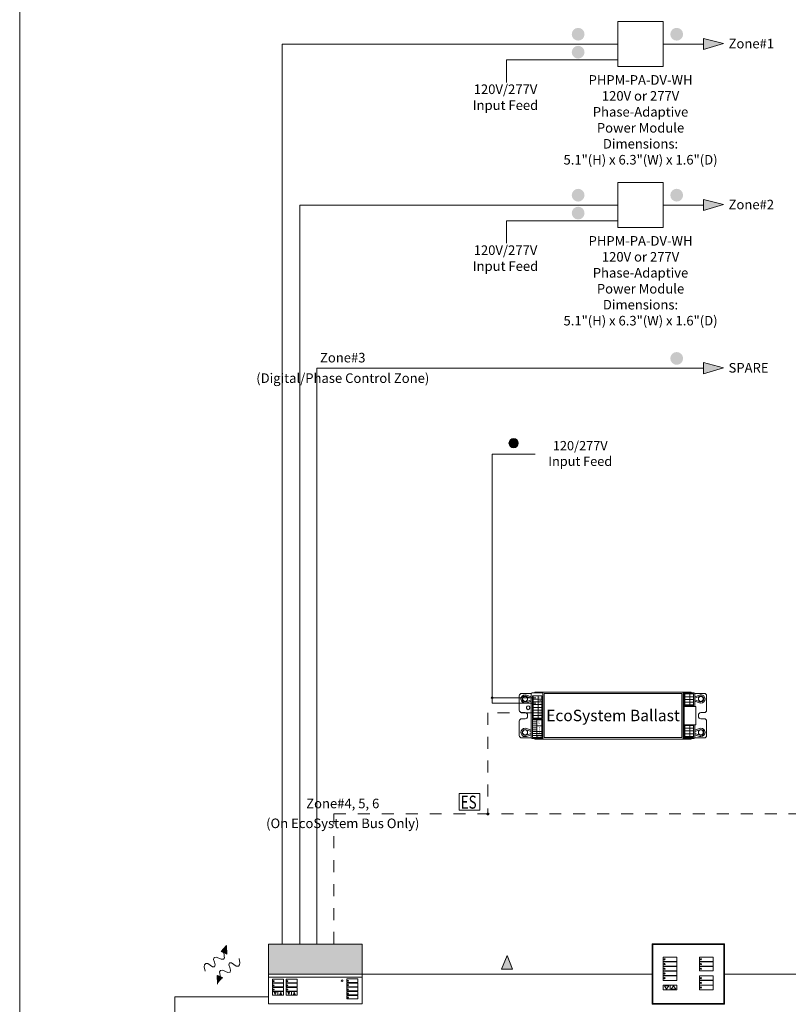
# Model space of a CAD drawing. Units: inches. Extents: x 74.6 to 108.1, y 13.7 to 34.2.
# Drawn here: x 74.6 to 81, y 19.1 to 27.3 of the extents above; entities that cross this region are included whole.
import ezdxf
from ezdxf.enums import TextEntityAlignment as Align

# ---------------------------------------------------------------- set-up
doc = ezdxf.new("R2010")
doc.units = ezdxf.units.IN
doc.header["$MEASUREMENT"] = 0
doc.linetypes.add('HIDDEN', pattern=[0.375, 0.25, -0.125])
doc.linetypes.add('HIDDEN2', pattern=[0.1875, 0.125, -0.0625])
doc.layers.get('0').update_dxf_attribs({"lineweight": 0})
doc.layers.add('EcoSystem Loop-Bus Wiring', color=82, linetype='HIDDEN', lineweight=0)
doc.styles.add('ARIAL', font='ARIAL.TTF')
doc.styles.add('ROMAND', font='romand__.ttf')
doc.styles.add('ROMANDB', font='txt')

msp = doc.modelspace()

# ---------------------------------------------------------------- hatches: boundary and pattern name
at = {"linetype": 'Continuous'}
for points in [[(79.1962, 27.2088, 1), (79.3031, 27.2088, 1)], [(80.0198, 27.2088, 1), (80.1267, 27.2088, 1)], [(79.1962, 27.0589, 1), (79.3031, 27.0589, 1)], [(79.1962, 25.8639, 1), (79.3031, 25.8639, 1)], [(80.0198, 25.8639, 1), (80.1267, 25.8639, 1)], [(79.1962, 25.7141, 1), (79.3031, 25.7141, 1)], [(80.0198, 24.4998, 1), (80.1267, 24.4998, 1)], [(78.7462, 23.7915, 1), (78.6751, 23.7915, 1)], [(76.6605, 19.604), (76.6605, 19.3545), (77.444, 19.3545), (77.444, 19.604)], [(78.6099, 19.3964), (78.7019, 19.3964), (78.6559, 19.5112)]]:
    msp.add_hatch(color=7, dxfattribs=at).paths.add_polyline_path(points)
for points in [[(80.4652, 27.1306), (80.2963, 27.1733), (80.2963, 27.0801)], [(80.4652, 25.7857), (80.2963, 25.8284), (80.2963, 25.7352)], [(80.4652, 24.4216), (80.2963, 24.4643), (80.2963, 24.3711)]]:
    msp.add_hatch(color=7).paths.add_polyline_path(points)
at = {"lineweight": 0}
h = msp.add_hatch(color=7, dxfattribs=at)
edge = h.paths.add_edge_path()
edge.add_arc((78.5316, 21.6648), 0.00758, 0, 360)
at = {"linetype": 'HIDDEN2', "lineweight": 20, "ltscale": 0.5}
h = msp.add_hatch(color=192, dxfattribs=at)
edge = h.paths.add_edge_path()
edge.add_arc((78.4947, 20.6933), 0.00758, 0, 360)
at = {"linetype": 'Continuous', "lineweight": 0}
for points in [[(76.2666, 19.5434), (76.3147, 19.5222), (76.3102, 19.593)], [(76.2819, 19.3269), (76.2337, 19.348), (76.2382, 19.2773)]]:
    msp.add_hatch(color=7, dxfattribs=at).paths.add_polyline_path(points)

# ---------------------------------------------------------------- linework, layer by layer
at = {"color": 7, "linetype": 'Continuous'}
for p, q in [((79.5826, 26.9383), (79.5826, 27.3151)), ((79.5826, 27.3151), (79.9593, 27.3151)), ((79.9593, 27.3151), (79.9593, 26.9383)), ((80.2963, 27.1733), (80.2963, 27.0801)), ((80.4652, 27.1306), (80.2963, 27.1733)), ((76.7747, 19.604), (76.7747, 27.1267)), ((79.5826, 27.1267), (76.7747, 27.1267)), ((79.9593, 27.1267), (80.2963, 27.1267)), ((80.2963, 27.0801), (80.4652, 27.1306)), ((79.5826, 26.9953), (78.6501, 26.9953)), ((78.6501, 26.9953), (78.6501, 26.8063)), ((79.9593, 26.9383), (79.5826, 26.9383)), ((79.5826, 25.5934), (79.5826, 25.9702)), ((79.5826, 25.9702), (79.9593, 25.9702)), ((79.9593, 25.9702), (79.9593, 25.5934)), ((76.9225, 19.604), (76.9225, 25.7818)), ((79.5826, 25.7818), (76.9225, 25.7818)), ((79.9593, 25.7818), (80.2963, 25.7818)), ((80.2963, 25.8284), (80.2963, 25.7352)), ((80.4652, 25.7857), (80.2963, 25.8284)), ((80.2963, 25.7352), (80.4652, 25.7857)), ((79.5826, 25.6504), (78.6501, 25.6504)), ((78.6501, 25.6504), (78.6501, 25.4615)), ((79.9593, 25.5934), (79.5826, 25.5934)), ((80.2963, 24.4643), (80.2963, 24.3711)), ((80.4652, 24.4216), (80.2963, 24.4643)), ((77.0657, 19.604), (77.0657, 24.4177)), ((77.0657, 24.4177), (80.2963, 24.4177)), ((80.2963, 24.3711), (80.4652, 24.4216)), ((76.6605, 19.3545), (76.6605, 19.604)), ((76.6605, 19.604), (77.444, 19.604)), ((77.444, 19.604), (77.444, 19.3545)), ((79.8675, 19.6065), (79.8675, 19.1025)), ((79.8731, 19.601), (79.8675, 19.6065)), ((80.4716, 19.6065), (79.8675, 19.6065)), ((79.8731, 19.601), (79.8731, 19.108)), ((80.466, 19.601), (79.8731, 19.601)), ((80.466, 19.601), (80.4716, 19.6065)), ((80.466, 19.108), (80.466, 19.601)), ((80.4716, 19.1025), (80.4716, 19.6065)), ((78.6099, 19.3964), (78.6559, 19.5112)), ((78.6559, 19.5112), (78.7019, 19.3964)), ((79.9602, 19.4976), (80.0753, 19.4976)), ((79.9602, 19.4601), (79.9602, 19.4976)), ((79.9602, 19.4601), (80.0753, 19.4601)), ((79.9602, 19.4583), (80.0753, 19.4583)), ((79.9602, 19.4209), (79.9602, 19.4583)), ((79.9602, 19.4209), (80.0753, 19.4209)), ((79.9602, 19.4188), (80.0753, 19.4188)), ((79.9602, 19.3814), (79.9602, 19.4188)), ((80.0753, 19.4601), (80.0753, 19.4976)), ((80.0753, 19.4209), (80.0753, 19.4583)), ((80.0753, 19.3814), (80.0753, 19.4188)), ((80.2638, 19.4976), (80.3789, 19.4976)), ((80.2638, 19.4601), (80.2638, 19.4976)), ((80.2638, 19.4601), (80.3789, 19.4601)), ((80.2638, 19.4583), (80.3789, 19.4583)), ((80.2638, 19.4209), (80.2638, 19.4583)), ((80.2638, 19.4209), (80.3789, 19.4209)), ((80.2638, 19.4189), (80.3789, 19.4189)), ((80.2638, 19.3814), (80.2638, 19.4189)), ((80.3789, 19.4601), (80.3789, 19.4976)), ((80.3789, 19.4209), (80.3789, 19.4583)), ((80.3789, 19.3814), (80.3789, 19.4189)), ((77.444, 19.3545), (76.6605, 19.3545)), ((76.6605, 19.107), (76.6605, 19.3545)), ((76.6605, 19.3545), (77.4443, 19.3545)), ((77.4443, 19.3545), (77.4443, 19.107)), ((78.7019, 19.3964), (78.6099, 19.3964)), ((79.9602, 19.3814), (80.0753, 19.3814)), ((79.9602, 19.3794), (80.0753, 19.3794)), ((79.9602, 19.3419), (79.9602, 19.3794)), ((79.9602, 19.3419), (80.0753, 19.3419)), ((79.9602, 19.3402), (80.0753, 19.3402)), ((79.9602, 19.3027), (79.9602, 19.3402)), ((80.0753, 19.3419), (80.0753, 19.3794)), ((80.0753, 19.3027), (80.0753, 19.3402)), ((80.2638, 19.3814), (80.3789, 19.3814)), ((80.2638, 19.3404), (80.3789, 19.3404)), ((80.2638, 19.3029), (80.2638, 19.3404)), ((80.3789, 19.3029), (80.3789, 19.3404)), ((76.6605, 19.3298), (77.4443, 19.3298)), ((76.6951, 19.2832), (76.6951, 19.3132)), ((76.6951, 19.3132), (76.7872, 19.3132)), ((76.6951, 19.2832), (76.7872, 19.2832)), ((76.6951, 19.2479), (76.6951, 19.2779)), ((76.6951, 19.2779), (76.7872, 19.2779)), ((76.7872, 19.2832), (76.7872, 19.3132)), ((76.7872, 19.2479), (76.7872, 19.2779)), ((76.8084, 19.2832), (76.8084, 19.3132)), ((76.8084, 19.3132), (76.9004, 19.3132)), ((76.8084, 19.2832), (76.9004, 19.2832)), ((76.8084, 19.2479), (76.8084, 19.2779)), ((76.8084, 19.2779), (76.9004, 19.2779)), ((76.9004, 19.2832), (76.9004, 19.3132)), ((76.9004, 19.2479), (76.9004, 19.2779)), ((77.3159, 19.2852), (77.3159, 19.3151)), ((77.3159, 19.3151), (77.408, 19.3151)), ((77.3159, 19.2852), (77.408, 19.2852)), ((77.3159, 19.2499), (77.3159, 19.2798)), ((77.3159, 19.2798), (77.408, 19.2798)), ((77.408, 19.2852), (77.408, 19.3151)), ((77.408, 19.2499), (77.408, 19.2798)), ((79.9602, 19.3027), (80.0753, 19.3027)), ((79.9602, 19.2619), (80.0753, 19.2619)), ((79.9602, 19.2244), (79.9602, 19.2619)), ((80.0177, 19.2619), (80.0177, 19.2244)), ((80.0753, 19.2244), (80.0753, 19.2619)), ((80.2638, 19.3029), (80.3789, 19.3029)), ((80.2638, 19.3009), (80.3789, 19.3009)), ((80.2638, 19.2635), (80.2638, 19.3009)), ((80.2638, 19.2635), (80.3789, 19.2635)), ((80.2638, 19.2614), (80.3789, 19.2614)), ((80.2638, 19.2239), (80.2638, 19.2614)), ((80.3789, 19.2635), (80.3789, 19.3009)), ((80.3789, 19.2239), (80.3789, 19.2614)), ((76.6951, 19.2479), (76.7872, 19.2479)), ((76.6951, 19.2126), (76.6951, 19.2426)), ((76.6951, 19.2426), (76.7872, 19.2426)), ((76.6951, 19.2126), (76.7872, 19.2126)), ((76.6951, 19.1787), (76.6951, 19.2086)), ((76.6951, 19.2086), (76.7872, 19.2086)), ((76.6951, 19.1787), (76.7872, 19.1787)), ((76.7176, 19.1847), (76.7102, 19.2033)), ((76.7102, 19.2033), (76.7251, 19.2033)), ((76.7251, 19.2033), (76.7176, 19.1847)), ((76.7411, 19.2086), (76.7411, 19.1787)), ((76.7563, 19.1851), (76.7637, 19.2037)), ((76.7712, 19.1851), (76.7563, 19.1851)), ((76.7637, 19.2037), (76.7712, 19.1851)), ((76.7872, 19.2126), (76.7872, 19.2426)), ((76.7872, 19.1787), (76.7872, 19.2086)), ((76.8084, 19.2479), (76.9004, 19.2479)), ((76.8084, 19.2126), (76.8084, 19.2426)), ((76.8084, 19.2426), (76.9004, 19.2426)), ((76.8084, 19.2126), (76.9004, 19.2126)), ((76.8084, 19.1787), (76.8084, 19.2086)), ((76.8084, 19.2086), (76.9004, 19.2086)), ((76.8084, 19.1787), (76.9004, 19.1787)), ((76.8309, 19.1847), (76.8235, 19.2033)), ((76.8235, 19.2033), (76.8384, 19.2033)), ((76.8384, 19.2033), (76.8309, 19.1847)), ((76.8544, 19.2086), (76.8544, 19.1787)), ((76.8696, 19.1851), (76.877, 19.2037)), ((76.8845, 19.1851), (76.8696, 19.1851)), ((76.877, 19.2037), (76.8845, 19.1851)), ((76.9004, 19.2126), (76.9004, 19.2426)), ((76.9004, 19.1787), (76.9004, 19.2086)), ((77.3159, 19.2499), (77.408, 19.2499)), ((77.3159, 19.2146), (77.3159, 19.2446)), ((77.3159, 19.2446), (77.408, 19.2446)), ((77.3159, 19.2146), (77.408, 19.2146)), ((77.3159, 19.1806), (77.3159, 19.2106)), ((77.3159, 19.2106), (77.408, 19.2106)), ((77.3159, 19.1806), (77.408, 19.1806)), ((77.3159, 19.1471), (77.3159, 19.177)), ((77.3159, 19.177), (77.408, 19.177)), ((77.408, 19.2146), (77.408, 19.2446)), ((77.408, 19.1806), (77.408, 19.2106)), ((77.408, 19.1471), (77.408, 19.177)), ((79.9602, 19.2244), (80.0753, 19.2244)), ((80.2638, 19.2239), (80.3789, 19.2239)), ((76.6605, 19.1637), (75.8789, 19.1637)), ((75.8789, 19.1637), (75.8789, 18.8558)), ((77.4443, 19.107), (76.6605, 19.107)), ((77.3159, 19.1471), (77.408, 19.1471)), ((79.8731, 19.108), (79.8675, 19.1025)), ((79.8675, 19.1025), (80.4716, 19.1025)), ((79.8731, 19.108), (80.466, 19.108)), ((80.466, 19.108), (80.4716, 19.1025))]:
    msp.add_line(p, q, dxfattribs=at)
at = {"color": 7, "lineweight": 0}
for p, q in [((78.5316, 21.6185), (78.5316, 23.7003)), ((78.5316, 23.7003), (78.8897, 23.7003)), ((78.8951, 21.6648), (78.5316, 21.6648)), ((78.8745, 21.6811), (78.9152, 21.6811)), ((78.9152, 21.6811), (78.9152, 21.6524)), ((78.8951, 21.6185), (78.5316, 21.6185)), ((78.9457, 21.4869), (78.9457, 21.3334))]:
    msp.add_line(p, q, dxfattribs=at)
at = {"color": 192, "linetype": 'HIDDEN2', "lineweight": 20, "ltscale": 0.5}
for p, q in [((78.8745, 21.5387), (78.4947, 21.5387)), ((78.4947, 21.5387), (78.4947, 20.6933))]:
    msp.add_line(p, q, dxfattribs=at)
at = {"color": 7, "linetype": 'Continuous', "lineweight": 0}
for p, q in [((76.2666, 19.5434), (76.3102, 19.593)), ((76.3102, 19.593), (76.3147, 19.5222)), ((76.2666, 19.5434), (76.3147, 19.5222)), ((76.2369, 19.272), (76.2323, 19.3428)), ((76.2805, 19.3216), (76.2323, 19.3428))]:
    msp.add_line(p, q, dxfattribs=at)
for p, q in [((77.4443, 19.3545), (79.8675, 19.3545)), ((80.4716, 19.3545), (82.5705, 19.3545)), ((79.9707, 19.2561), (80.0071, 19.2561)), ((79.9889, 19.2302), (79.9707, 19.2561)), ((79.9889, 19.2302), (80.0071, 19.2561)), ((80.0465, 19.2561), (80.0283, 19.2302)), ((80.0465, 19.2561), (80.0647, 19.2302)), ((80.0647, 19.2302), (80.0283, 19.2302))]:
    msp.add_line(p, q)
at = {"color": 7}
msp.add_lwpolyline([(74.5824, 34.1726), (108.0714, 34.1726), (108.0714, 13.6915), (74.5824, 13.6915)], close=True, dxfattribs=at)
at = {"color": 7, "linetype": 'Continuous'}
msp.add_lwpolyline([(78.2549, 20.8629), (78.4285, 20.8629), (78.4285, 20.7255), (78.2549, 20.7255)], close=True, dxfattribs=at)
at = {"color": 7, "linetype": 'Continuous', "lineweight": 0}
for points in [[(76.1312, 19.3785), (76.1246, 19.4162), (76.127, 19.4335), (76.1371, 19.4448), (76.1558, 19.4431), (76.1751, 19.4293), (76.194, 19.4163), (76.2114, 19.4167), (76.2167, 19.4327), (76.2095, 19.4547), (76.2021, 19.477), (76.2068, 19.494), (76.2246, 19.4971), (76.2455, 19.4881), (76.267, 19.4784), (76.2864, 19.4793), (76.2936, 19.4901), (76.2925, 19.5058), (76.2878, 19.5397), (76.2919, 19.5458), (76.2971, 19.5466)], [(76.4158, 19.4865), (76.4224, 19.4488), (76.4201, 19.4315), (76.4099, 19.4202), (76.3913, 19.4219), (76.372, 19.4357), (76.353, 19.4487), (76.3357, 19.4483), (76.3303, 19.4323), (76.3375, 19.4103), (76.345, 19.388), (76.3403, 19.371), (76.3224, 19.3679), (76.3015, 19.3769), (76.2801, 19.3866), (76.2606, 19.3857), (76.2535, 19.3749), (76.2546, 19.3592), (76.2593, 19.3253), (76.2552, 19.3192), (76.25, 19.3184)]]:
    msp.add_lwpolyline(points, dxfattribs=at)
at = {"color": 7, "lineweight": 0}
msp.add_circle((78.5316, 21.6648), 0.00758, dxfattribs=at)
at = {"color": 192, "linetype": 'HIDDEN2', "lineweight": 20, "ltscale": 0.5}
msp.add_circle((78.4947, 20.6933), 0.00758, dxfattribs=at)
at = {"color": 7, "linetype": 'Continuous'}
for centre, radius in [((79.9719, 19.4785), 0.00459), ((79.9719, 19.4393), 0.00459), ((80.2756, 19.4785), 0.00459), ((80.2756, 19.4393), 0.00459), ((79.9719, 19.3997), 0.00459), ((79.9719, 19.3603), 0.00459), ((80.2756, 19.4), 0.00459), ((76.705, 19.2964), 0.00367), ((76.705, 19.2611), 0.00367), ((76.8183, 19.2964), 0.00367), ((76.8183, 19.2611), 0.00367), ((77.277, 19.2996), 0.00661), ((77.3258, 19.2984), 0.00367), ((77.3258, 19.2631), 0.00367), ((79.9719, 19.3211), 0.00459), ((80.2756, 19.3213), 0.00459), ((80.2756, 19.2818), 0.00459), ((76.705, 19.2258), 0.00367), ((76.8183, 19.2258), 0.00367), ((77.3258, 19.2278), 0.00367), ((77.3258, 19.1938), 0.00367), ((80.2756, 19.2428), 0.00459), ((77.3258, 19.1603), 0.00367)]:
    msp.add_circle(centre, radius, dxfattribs=at)
for start, end in [(0, 180), (180, 0)]:
    msp.add_arc((78.7106, 23.7915), 0.039, start, end, dxfattribs=at)
at = {"color": 0, "lineweight": 0}
for points in [[(78.7783, 21.7005), (78.7673, 21.7005), (78.758, 21.6913), (78.758, 21.6802)], [(78.758, 21.6802), (78.758, 21.6802), (78.758, 21.5609), (78.758, 21.5609)], [(78.7783, 21.7005), (78.7783, 21.7005), (78.8588, 21.7005), (78.8588, 21.7005)], [(78.856, 21.6617), (78.856, 21.6617), (78.8153, 21.6774), (78.8153, 21.6774)], [(78.8153, 21.6312), (78.8153, 21.6312), (78.856, 21.6469), (78.856, 21.6469)], [(78.856, 21.6728), (78.856, 21.6728), (78.819, 21.6867), (78.819, 21.6867)], [(78.8699, 21.7061), (78.8625, 21.7061), (78.856, 21.7005), (78.856, 21.6931)], [(78.856, 21.6931), (78.856, 21.6931), (78.856, 21.5147), (78.856, 21.5147)], [(78.8616, 21.7061), (78.8616, 21.7061), (78.8616, 21.7033), (78.8616, 21.7033)], [(78.8616, 21.7061), (78.8616, 21.7061), (78.9531, 21.7061), (78.9531, 21.7061)], [(78.9457, 21.6811), (78.9457, 21.6811), (78.868, 21.6811), (78.868, 21.6811)], [(78.868, 21.6811), (78.868, 21.6616), (78.868, 21.4934), (78.868, 21.4934)], [(78.868, 21.6524), (78.868, 21.6524), (78.9457, 21.6524), (78.9457, 21.6524)], [(78.8745, 21.6811), (78.8745, 21.6616), (78.8745, 21.4934), (78.8745, 21.4934)], [(78.8875, 21.7061), (78.8875, 21.7061), (78.8875, 21.7098), (78.8875, 21.7098)], [(78.8875, 21.7098), (78.8875, 21.7098), (80.1941, 21.7098), (80.1941, 21.7098)], [(78.8912, 21.7061), (78.8912, 21.7061), (78.8912, 21.7098), (78.8912, 21.7098)], [(78.9152, 21.6811), (78.9152, 21.6616), (78.9152, 21.4934), (78.9152, 21.4934)], [(78.9457, 21.6811), (78.9457, 21.6445), (78.9457, 21.4934), (78.9457, 21.4934)], [(78.9531, 21.3186), (78.9531, 21.3186), (78.9531, 21.7098), (78.9531, 21.7098)], [(78.9651, 21.3307), (78.9651, 21.3307), (78.9651, 21.6987), (78.9651, 21.6987)], [(78.9651, 21.6987), (78.9651, 21.6987), (80.1164, 21.6987), (80.1164, 21.6987)], [(80.1164, 21.3307), (80.1164, 21.3307), (80.1164, 21.6987), (80.1164, 21.6987)], [(80.1284, 21.3186), (80.1284, 21.3186), (80.1284, 21.7098), (80.1284, 21.7098)], [(80.1284, 21.7061), (80.1284, 21.7061), (80.22, 21.7061), (80.22, 21.7061)], [(80.1284, 21.6959), (80.1284, 21.6959), (80.2135, 21.6959), (80.2135, 21.6959)], [(80.1358, 21.597), (80.1358, 21.597), (80.1358, 21.6959), (80.1358, 21.6959)], [(80.1358, 21.6728), (80.1358, 21.6728), (80.2135, 21.6728), (80.2135, 21.6728)], [(80.1358, 21.6497), (80.1358, 21.6497), (80.2135, 21.6497), (80.2135, 21.6497)], [(80.1423, 21.597), (80.1423, 21.597), (80.1423, 21.6959), (80.1423, 21.6959)], [(80.183, 21.597), (80.183, 21.597), (80.183, 21.6959), (80.183, 21.6959)], [(80.1904, 21.7061), (80.1904, 21.7061), (80.1904, 21.7098), (80.1904, 21.7098)], [(80.1941, 21.7061), (80.1941, 21.7061), (80.1941, 21.7098), (80.1941, 21.7098)], [(80.2255, 21.6931), (80.2255, 21.7005), (80.219, 21.7061), (80.2116, 21.7061)], [(80.2135, 21.5905), (80.2135, 21.5905), (80.2135, 21.6959), (80.2135, 21.6959)], [(80.22, 21.7061), (80.22, 21.7061), (80.22, 21.7033), (80.22, 21.7033)], [(80.2218, 21.7005), (80.2218, 21.7005), (80.3023, 21.7005), (80.3023, 21.7005)], [(80.2255, 21.6931), (80.2255, 21.6931), (80.2255, 21.5905), (80.2255, 21.5905)], [(80.2625, 21.6867), (80.2625, 21.6867), (80.2255, 21.6728), (80.2255, 21.6728)], [(80.2255, 21.6617), (80.2255, 21.6617), (80.2662, 21.6774), (80.2662, 21.6774)], [(80.2662, 21.6312), (80.2662, 21.6312), (80.2255, 21.6469), (80.2255, 21.6469)], [(80.3235, 21.6802), (80.3235, 21.6913), (80.3143, 21.7005), (80.3023, 21.7005)], [(80.3235, 21.6802), (80.3235, 21.6802), (80.3235, 21.5609), (80.3235, 21.5609)], [(78.758, 21.5609), (78.758, 21.5489), (78.7673, 21.5396), (78.7783, 21.5396)], [(78.819, 21.621), (78.819, 21.621), (78.856, 21.6358), (78.856, 21.6358)], [(78.819, 21.5775), (78.819, 21.5775), (78.819, 21.5859), (78.819, 21.5859)], [(78.8449, 21.5859), (78.8449, 21.5859), (78.8449, 21.5775), (78.8449, 21.5775)], [(78.868, 21.6293), (78.868, 21.6293), (78.9457, 21.6293), (78.9457, 21.6293)], [(78.868, 21.6071), (78.868, 21.6071), (78.9457, 21.6071), (78.9457, 21.6071)], [(78.868, 21.584), (78.868, 21.584), (78.9457, 21.584), (78.9457, 21.584)], [(78.868, 21.5618), (78.868, 21.5618), (78.9457, 21.5618), (78.9457, 21.5618)], [(80.232, 21.5905), (80.232, 21.5905), (80.1284, 21.5905), (80.1284, 21.5905)], [(80.1358, 21.6275), (80.1358, 21.6275), (80.2135, 21.6275), (80.2135, 21.6275)], [(80.1358, 21.6044), (80.1358, 21.6044), (80.2135, 21.6044), (80.2135, 21.6044)], [(80.1358, 21.597), (80.1358, 21.597), (80.2135, 21.597), (80.2135, 21.597)], [(80.1358, 21.5905), (80.1358, 21.5905), (80.1358, 21.4379), (80.1358, 21.4379)], [(80.2255, 21.6358), (80.2255, 21.6358), (80.2625, 21.621), (80.2625, 21.621)], [(80.232, 21.4379), (80.232, 21.4379), (80.232, 21.5905), (80.232, 21.5905)], [(80.3023, 21.5396), (80.3143, 21.5396), (80.3235, 21.5489), (80.3235, 21.5609)], [(78.7783, 21.4888), (78.7673, 21.4888), (78.758, 21.4795), (78.758, 21.4684)], [(78.7783, 21.5396), (78.7783, 21.5396), (78.807, 21.5396), (78.807, 21.5396)], [(78.7783, 21.4888), (78.7783, 21.4888), (78.807, 21.4888), (78.807, 21.4888)], [(78.8274, 21.5193), (78.8274, 21.5304), (78.8181, 21.5396), (78.807, 21.5396)], [(78.807, 21.4888), (78.8181, 21.4888), (78.8274, 21.498), (78.8274, 21.5091)], [(78.8274, 21.5193), (78.8274, 21.5193), (78.8274, 21.5091), (78.8274, 21.5091)], [(78.856, 21.3362), (78.856, 21.3362), (78.856, 21.5147), (78.856, 21.5147)], [(78.868, 21.5387), (78.868, 21.5387), (78.9457, 21.5387), (78.9457, 21.5387)], [(78.868, 21.5156), (78.868, 21.5156), (78.9457, 21.5156), (78.9457, 21.5156)], [(78.868, 21.4934), (78.868, 21.4934), (78.9457, 21.4934), (78.9457, 21.4934)], [(78.868, 21.3334), (78.868, 21.3462), (78.868, 21.4869), (78.868, 21.4869)], [(78.868, 21.4869), (78.868, 21.4869), (78.9457, 21.4869), (78.9457, 21.4869)], [(78.868, 21.4786), (78.868, 21.4786), (78.9457, 21.4786), (78.9457, 21.4786)], [(78.9044, 21.3334), (78.9044, 21.3462), (78.9044, 21.4869), (78.9044, 21.4869)], [(80.2745, 21.5396), (80.2634, 21.5396), (80.2542, 21.5304), (80.2542, 21.5193)], [(80.2542, 21.5091), (80.2542, 21.5091), (80.2542, 21.5193), (80.2542, 21.5193)], [(80.2542, 21.5091), (80.2542, 21.498), (80.2634, 21.4888), (80.2745, 21.4888)], [(80.3023, 21.5396), (80.3023, 21.5396), (80.2745, 21.5396), (80.2745, 21.5396)], [(80.3023, 21.4888), (80.3023, 21.4888), (80.2745, 21.4888), (80.2745, 21.4888)], [(80.3235, 21.4684), (80.3235, 21.4795), (80.3143, 21.4888), (80.3023, 21.4888)], [(78.758, 21.4684), (78.758, 21.4684), (78.758, 21.3482), (78.758, 21.3482)], [(78.8153, 21.3972), (78.8153, 21.3972), (78.856, 21.3824), (78.856, 21.3824)], [(78.856, 21.3935), (78.856, 21.3935), (78.819, 21.4074), (78.819, 21.4074)], [(78.9044, 21.462), (78.8858, 21.462), (78.868, 21.462), (78.868, 21.462)], [(78.9044, 21.4462), (78.8858, 21.4462), (78.868, 21.4462), (78.868, 21.4462)], [(78.9457, 21.4296), (78.9457, 21.4296), (78.868, 21.4296), (78.868, 21.4296)], [(78.9044, 21.4139), (78.8858, 21.4139), (78.868, 21.4139), (78.868, 21.4139)], [(78.9044, 21.3972), (78.8858, 21.3972), (78.868, 21.3972), (78.868, 21.3972)], [(80.1284, 21.4379), (80.1284, 21.4379), (80.232, 21.4379), (80.232, 21.4379)], [(80.1358, 21.4324), (80.1358, 21.4324), (80.2135, 21.4324), (80.2135, 21.4324)], [(80.1358, 21.3334), (80.1358, 21.3334), (80.1358, 21.4324), (80.1358, 21.4324)], [(80.1358, 21.4093), (80.1358, 21.4093), (80.2135, 21.4093), (80.2135, 21.4093)], [(80.1423, 21.3334), (80.1423, 21.3334), (80.1423, 21.4324), (80.1423, 21.4324)], [(80.183, 21.3334), (80.183, 21.3334), (80.183, 21.4324), (80.183, 21.4324)], [(80.2135, 21.3334), (80.2135, 21.3334), (80.2135, 21.4379), (80.2135, 21.4379)], [(80.2255, 21.3362), (80.2255, 21.3362), (80.2255, 21.4379), (80.2255, 21.4379)], [(80.2625, 21.4074), (80.2625, 21.4074), (80.2255, 21.3935), (80.2255, 21.3935)], [(80.2662, 21.3972), (80.2662, 21.3972), (80.2255, 21.3824), (80.2255, 21.3824)], [(80.3235, 21.4684), (80.3235, 21.4684), (80.3235, 21.3482), (80.3235, 21.3482)], [(78.758, 21.3482), (78.758, 21.3371), (78.7673, 21.3279), (78.7783, 21.3279)], [(78.7783, 21.3279), (78.7783, 21.3279), (78.8588, 21.3279), (78.8588, 21.3279)], [(78.856, 21.3667), (78.856, 21.3667), (78.8153, 21.351), (78.8153, 21.351)], [(78.819, 21.3417), (78.819, 21.3417), (78.856, 21.3556), (78.856, 21.3556)], [(78.856, 21.3362), (78.856, 21.3288), (78.8625, 21.3223), (78.8699, 21.3223)], [(78.8616, 21.3223), (78.8616, 21.3223), (78.8616, 21.3251), (78.8616, 21.3251)], [(78.8616, 21.3223), (78.8616, 21.3223), (78.9531, 21.3223), (78.9531, 21.3223)], [(78.9457, 21.3815), (78.9457, 21.3815), (78.868, 21.3815), (78.868, 21.3815)], [(78.9457, 21.3649), (78.9457, 21.3649), (78.868, 21.3649), (78.868, 21.3649)], [(78.9457, 21.3491), (78.9457, 21.3491), (78.868, 21.3491), (78.868, 21.3491)], [(78.868, 21.3334), (78.868, 21.3334), (78.9531, 21.3334), (78.9531, 21.3334)], [(78.8875, 21.3223), (78.8875, 21.3223), (78.8875, 21.3186), (78.8875, 21.3186)], [(78.8875, 21.3186), (78.8875, 21.3186), (80.1941, 21.3186), (80.1941, 21.3186)], [(78.8912, 21.3223), (78.8912, 21.3223), (78.8912, 21.3186), (78.8912, 21.3186)], [(80.1164, 21.3307), (80.1164, 21.3307), (78.9651, 21.3307), (78.9651, 21.3307)], [(80.1284, 21.3334), (80.1284, 21.3334), (80.2135, 21.3334), (80.2135, 21.3334)], [(80.1358, 21.3871), (80.1358, 21.3871), (80.2135, 21.3871), (80.2135, 21.3871)], [(80.1358, 21.3639), (80.1358, 21.3639), (80.2135, 21.3639), (80.2135, 21.3639)], [(80.1358, 21.3408), (80.1358, 21.3408), (80.2135, 21.3408), (80.2135, 21.3408)], [(80.1904, 21.3223), (80.1904, 21.3223), (80.1904, 21.3186), (80.1904, 21.3186)], [(80.1941, 21.3223), (80.1941, 21.3223), (80.1941, 21.3186), (80.1941, 21.3186)], [(80.2116, 21.3223), (80.219, 21.3223), (80.2255, 21.3288), (80.2255, 21.3362)], [(80.22, 21.3223), (80.22, 21.3223), (80.22, 21.3251), (80.22, 21.3251)], [(80.2218, 21.3279), (80.2218, 21.3279), (80.3023, 21.3279), (80.3023, 21.3279)], [(80.2255, 21.3667), (80.2255, 21.3667), (80.2662, 21.351), (80.2662, 21.351)], [(80.2255, 21.3556), (80.2255, 21.3556), (80.2625, 21.3417), (80.2625, 21.3417)], [(80.3023, 21.3279), (80.3143, 21.3279), (80.3235, 21.3371), (80.3235, 21.3482)]]:
    msp.add_open_spline(points, degree=3, dxfattribs=at)
for points, knots in [([(78.819, 21.6867), (78.8015, 21.6941), (78.7811, 21.6848), (78.7737, 21.6663), (78.7673, 21.6487), (78.7765, 21.6284), (78.7941, 21.621), (78.8024, 21.6182), (78.8116, 21.6182), (78.819, 21.621)], [0, 0, 0, 0, 1, 1, 1, 2, 2, 2, 3, 3, 3, 3]), ([(78.8153, 21.6774), (78.8024, 21.682), (78.7885, 21.6756), (78.7839, 21.6626), (78.7783, 21.6506), (78.7848, 21.6358), (78.7978, 21.6312), (78.8033, 21.6293), (78.8098, 21.6293), (78.8153, 21.6312)], [0, 0, 0, 0, 1, 1, 1, 2, 2, 2, 3, 3, 3, 3]), ([(78.8274, 21.6543), (78.8274, 21.6654), (78.8181, 21.6746), (78.807, 21.6746), (78.795, 21.6746), (78.7857, 21.6654), (78.7857, 21.6543), (78.7857, 21.6432), (78.795, 21.634), (78.807, 21.634), (78.8181, 21.634), (78.8274, 21.6432), (78.8274, 21.6543), (78.8274, 21.6543), (78.8274, 21.6543), (78.8274, 21.6543)], [0, 0, 0, 0, 1, 1, 1, 2, 2, 2, 3, 3, 3, 4, 4, 4, 5, 5, 5, 5]), ([(80.2949, 21.6543), (80.2949, 21.6654), (80.2856, 21.6746), (80.2745, 21.6746), (80.2634, 21.6746), (80.2542, 21.6654), (80.2542, 21.6543), (80.2542, 21.6432), (80.2634, 21.634), (80.2745, 21.634), (80.2856, 21.634), (80.2949, 21.6432), (80.2949, 21.6543), (80.2949, 21.6543), (80.2949, 21.6543), (80.2949, 21.6543)], [0, 0, 0, 0, 1, 1, 1, 2, 2, 2, 3, 3, 3, 4, 4, 4, 5, 5, 5, 5]), ([(80.2625, 21.621), (80.2801, 21.6145), (80.3004, 21.6238), (80.3078, 21.6414), (80.3143, 21.6598), (80.305, 21.6802), (80.2875, 21.6867), (80.2791, 21.6904), (80.2699, 21.6904), (80.2625, 21.6867)], [0, 0, 0, 0, 1, 1, 1, 2, 2, 2, 3, 3, 3, 3]), ([(80.2662, 21.6312), (80.2782, 21.6266), (80.293, 21.633), (80.2976, 21.6451), (80.3023, 21.658), (80.2958, 21.6728), (80.2838, 21.6774), (80.2782, 21.6793), (80.2717, 21.6793), (80.2662, 21.6774)], [0, 0, 0, 0, 1, 1, 1, 2, 2, 2, 3, 3, 3, 3]), ([(78.8449, 21.5859), (78.8449, 21.5923), (78.8394, 21.5979), (78.832, 21.5979), (78.8255, 21.5979), (78.819, 21.5923), (78.819, 21.5859)], [0, 0, 0, 0, 1, 1, 1, 2, 2, 2, 2]), ([(78.819, 21.5775), (78.819, 21.5701), (78.8255, 21.5646), (78.832, 21.5646), (78.8394, 21.5646), (78.8449, 21.5701), (78.8449, 21.5775)], [0, 0, 0, 0, 1, 1, 1, 2, 2, 2, 2]), ([(78.819, 21.4074), (78.8015, 21.4139), (78.7811, 21.4056), (78.7737, 21.3871), (78.7673, 21.3686), (78.7765, 21.3482), (78.7941, 21.3417), (78.8024, 21.339), (78.8116, 21.339), (78.819, 21.3417)], [0, 0, 0, 0, 1, 1, 1, 2, 2, 2, 3, 3, 3, 3]), ([(78.8153, 21.3972), (78.8024, 21.4028), (78.7885, 21.3963), (78.7839, 21.3834), (78.7783, 21.3704), (78.7848, 21.3565), (78.7978, 21.351), (78.8033, 21.3491), (78.8098, 21.3491), (78.8153, 21.351)], [0, 0, 0, 0, 1, 1, 1, 2, 2, 2, 3, 3, 3, 3]), ([(78.8274, 21.3741), (78.8274, 21.3861), (78.8181, 21.3954), (78.807, 21.3954), (78.795, 21.3954), (78.7857, 21.3861), (78.7857, 21.3741), (78.7857, 21.363), (78.795, 21.3538), (78.807, 21.3538), (78.8181, 21.3538), (78.8274, 21.363), (78.8274, 21.3741), (78.8274, 21.3741), (78.8274, 21.3741), (78.8274, 21.3741)], [0, 0, 0, 0, 1, 1, 1, 2, 2, 2, 3, 3, 3, 4, 4, 4, 5, 5, 5, 5]), ([(80.2949, 21.3741), (80.2949, 21.3861), (80.2856, 21.3954), (80.2745, 21.3954), (80.2634, 21.3954), (80.2542, 21.3861), (80.2542, 21.3741), (80.2542, 21.363), (80.2634, 21.3538), (80.2745, 21.3538), (80.2856, 21.3538), (80.2949, 21.363), (80.2949, 21.3741), (80.2949, 21.3741), (80.2949, 21.3741), (80.2949, 21.3741)], [0, 0, 0, 0, 1, 1, 1, 2, 2, 2, 3, 3, 3, 4, 4, 4, 5, 5, 5, 5]), ([(80.2625, 21.3417), (80.2801, 21.3353), (80.3004, 21.3436), (80.3078, 21.3621), (80.3143, 21.3806), (80.305, 21.4009), (80.2875, 21.4074), (80.2791, 21.4102), (80.2699, 21.4102), (80.2625, 21.4074)], [0, 0, 0, 0, 1, 1, 1, 2, 2, 2, 3, 3, 3, 3]), ([(80.2662, 21.351), (80.2782, 21.3464), (80.293, 21.3528), (80.2976, 21.3658), (80.3023, 21.3787), (80.2958, 21.3926), (80.2838, 21.3972), (80.2782, 21.4), (80.2717, 21.4), (80.2662, 21.3972)], [0, 0, 0, 0, 1, 1, 1, 2, 2, 2, 3, 3, 3, 3]), ([(80.1284, 21.3223), (80.1284, 21.3223), (80.1284, 21.3223), (80.1284, 21.3223), (80.1284, 21.3223), (80.22, 21.3223), (80.22, 21.3223)], [0, 0, 0, 0, 1, 1, 1, 2, 2, 2, 2])]:
    msp.add_open_spline(points, degree=3, knots=knots, dxfattribs=at)
at = {"layer": 'EcoSystem Loop-Bus Wiring', "color": 192, "linetype": 'HIDDEN2', "ltscale": 0.25}
for p, q in [((77.2089, 20.6933), (97.3407, 20.6933)), ((77.2089, 19.6069), (77.2089, 20.6933))]:
    msp.add_line(p, q, dxfattribs=at)

# ---------------------------------------------------------------- texts
at = {"color": 7, "lineweight": 0, "style": 'ARIAL'}
msp.add_text('EcoSystem Ballast', height=0.095562, dxfattribs=at).set_placement((79.5408, 21.5639), align=Align.TOP_CENTER)
at = {"color": 7, "linetype": 'Continuous', "style": 'ROMANDB', "width": 0.753491}
msp.add_text('ES', height=0.10886, dxfattribs=at).set_placement((78.2683, 20.8462), align=Align.TOP_LEFT)
at = {"color": 7, "char_height": 0.08, "style": 'ROMAND'}
for s, insert, attachment_point in [('Zone#1', (80.5067, 27.1706), 1), ('PHPM-PA-DV-WH\\P120V or 277V\\PPhase-Adaptive\\PPower Module\\PDimensions:\\P5.1"(H) x 6.3"(W) x 1.6"(D)', (79.771, 26.8668), 2), ('120V/277V\\PInput Feed', (78.6425, 26.7892), 2), ('Zone#2', (80.5067, 25.8257), 1), ('PHPM-PA-DV-WH\\P120V or 277V\\PPhase-Adaptive\\PPower Module\\PDimensions:\\P5.1"(H) x 6.3"(W) x 1.6"(D)', (79.771, 25.522), 2), ('120V/277V\\PInput Feed', (78.6425, 25.4444), 2), ('Zone#3', (77.2823, 24.5463), 2), ('SPARE', (80.5067, 24.4616), 1), ('(Digital/Phase Control Zone)', (77.2823, 24.375), 2), ('Zone#4, 5, 6', (77.2823, 20.8208), 2), ('(On EcoSystem Bus Only)', (77.2823, 20.6548), 2)]:
    msp.add_mtext(s, dxfattribs=dict(at, insert=insert, attachment_point=attachment_point))
at = {"color": 7, "lineweight": 0, "insert": (79.2671, 23.8098), "char_height": 0.078125, "attachment_point": 2, "style": 'ROMAND'}
msp.add_mtext('\\A1;120/277V\\PInput Feed', dxfattribs=at)
at = {"color": 7, "lineweight": 0, "char_height": 0.00937, "width": 0.027863, "attachment_point": 2, "style": 'ROMAND'}
for s, insert in [('NEU', (78.9304, 21.6712)), ('DH', (78.9304, 21.6467)), ('SH', (78.9304, 21.6236)), ('E1', (78.9304, 21.5561)), ('E2', (78.9304, 21.533)), ('Daylt', (78.9259, 21.345)), ('Occ', (78.9259, 21.3607)), ('IR', (78.9259, 21.377))]:
    msp.add_mtext(s, dxfattribs=dict(at, insert=insert))
at = {"color": 7, "lineweight": 0, "width": 0.027863, "attachment_point": 8, "rotation": 90, "style": 'ROMAND'}
for s, insert, char_height in [('+20V', (78.9298, 21.455), 0.00937), ('Comm.', (78.9298, 21.4059), 0.00781)]:
    msp.add_mtext(s, dxfattribs=dict(at, insert=insert, char_height=char_height))

doc.saveas('drawing.dxf')
